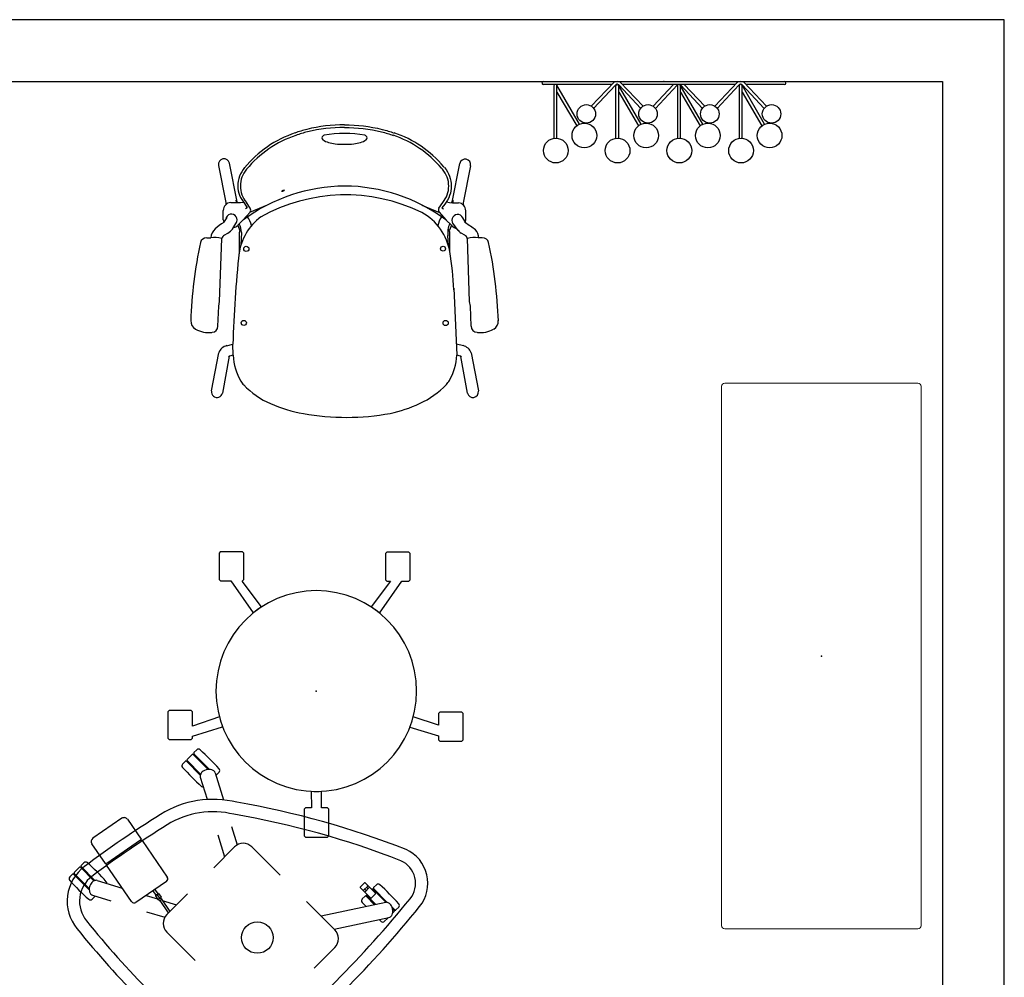
# Model space of a CAD drawing. Units: inches. Extents: x -5 to 130, y -6 to 157.
# Drawn here: x 47 to 127, y 80 to 157 of the extents above; entities that cross this region are included whole.
import ezdxf

# ---------------------------------------------------------------- set-up
doc = ezdxf.new("R2010")
doc.units = ezdxf.units.IN
doc.header["$MEASUREMENT"] = 0
for name, color, linetype in [('ACCESSORY', 3, 'Continuous'), ('ACCESSORY-FINISH', 7, 'Continuous'), ('ACCESSORY-OTHER', 7, 'Continuous'), ('SEAT', 5, 'Continuous'), ('TABLE', 6, 'Continuous')]:
    doc.layers.add(name, color=color, linetype=linetype)
doc.styles.get("Standard").update_dxf_attribs({"font": 'arial.ttf'})

# ---------------------------------------------------------------- blocks, each defined once
blk = doc.blocks.new('mcf100_hslp_0p')
at = {"layer": 'TABLE'}
for p, q in [((-2.875, -4.066, -0.576), (-6.684, -1.593, -0.576)), ((10.684, -1.593, -0.576), (6.875, -4.066, -0.576)), ((-7.514, -1.625, -0.576), (-7.834, -1.625, -0.576)), ((-7.454, -1.685, -0.576), (-7.454, -1.994, -0.576)), ((-7.379, -1.685, -0.576), (-7.379, -1.861, -0.576)), ((-7.136, -1.625, -0.576), (-7.319, -1.625, -0.576)), ((-6.214, -1.625, -0.576), (-6.534, -1.625, -0.576)), ((10.534, -1.625, -0.576), (10.214, -1.625, -0.576)), ((11.319, -1.625, -0.576), (11.136, -1.625, -0.576)), ((11.379, -1.861, -0.576), (11.379, -1.685, -0.576)), ((11.454, -1.994, -0.576), (11.454, -1.685, -0.576)), ((11.834, -1.625, -0.576), (11.514, -1.625, -0.576)), ((-7.454, -2.552, -0.576), (-7.454, -4.124, -0.576)), ((-7.379, -2.631, -0.576), (-7.379, -4.124, -0.576)), ((-7.364, -2.641, -0.576), (-2.875, -5.556, -0.576)), ((-6.669, -4.124, -0.576), (-6.669, -3.093, -0.576)), ((-6.594, -4.124, -0.576), (-6.594, -3.141, -0.576)), ((0.5, -2.977, -0.576), (-1.875, -2.977, -0.576)), ((5.875, -2.977, -0.576), (3.5, -2.977, -0.576)), ((6.875, -5.556, -0.576), (11.364, -2.641, -0.576)), ((10.594, -3.141, -0.576), (10.594, -4.124, -0.576)), ((10.669, -3.093, -0.576), (10.669, -4.124, -0.576)), ((11.379, -4.124, -0.576), (11.379, -2.631, -0.576)), ((11.454, -4.124, -0.576), (11.454, -2.552, -0.576)), ((-7.379, -3.684, -0.576), (-7.454, -3.684, -0.576)), ((-7.299, -3.749, -0.576), (-7.299, -4.943, -0.576)), ((-7.269, -3.719, -0.576), (-6.779, -3.719, -0.576)), ((-6.749, -4.943, -0.576), (-6.749, -3.749, -0.576)), ((-6.594, -3.684, -0.576), (-6.669, -3.684, -0.576)), ((-2.875, -3.977, -0.576), (-2.875, -7.227, -0.576)), ((6.875, -7.227, -0.576), (6.875, -3.977, -0.576)), ((10.669, -3.684, -0.576), (10.594, -3.684, -0.576)), ((10.749, -3.749, -0.576), (10.749, -4.943, -0.576)), ((10.779, -3.719, -0.576), (11.269, -3.719, -0.576)), ((11.299, -4.943, -0.576), (11.299, -3.749, -0.576)), ((11.454, -3.684, -0.576), (11.379, -3.684, -0.576)), ((-7.514, -4.184, -0.576), (-7.834, -4.184, -0.576)), ((-7.299, -4.184, -0.576), (-7.319, -4.184, -0.576)), ((-7.269, -4.425, -0.576), (-6.779, -4.425, -0.576)), ((-6.779, -4.605, -0.576), (-7.269, -4.605, -0.576)), ((-7.124, -4.605, -0.576), (-7.124, -4.426, -0.576)), ((-6.924, -4.426, -0.576), (-6.924, -4.605, -0.576)), ((-6.729, -4.184, -0.576), (-6.749, -4.184, -0.576)), ((-6.214, -4.184, -0.576), (-6.534, -4.184, -0.576)), ((10.534, -4.184, -0.576), (10.214, -4.184, -0.576)), ((10.749, -4.184, -0.576), (10.729, -4.184, -0.576)), ((10.779, -4.425, -0.576), (11.269, -4.425, -0.576)), ((11.269, -4.605, -0.576), (10.779, -4.605, -0.576)), ((10.924, -4.605, -0.576), (10.924, -4.426, -0.576)), ((11.124, -4.426, -0.576), (11.124, -4.605, -0.576)), ((11.319, -4.184, -0.576), (11.299, -4.184, -0.576)), ((11.834, -4.184, -0.576), (11.514, -4.184, -0.576)), ((-6.779, -4.973, -0.576), (-7.269, -4.973, -0.576)), ((11.269, -4.973, -0.576), (10.779, -4.973, -0.576)), ((-2.875, -10.227, -0.576), (-2.875, -13.477, -0.576)), ((6.875, -13.477, -0.576), (6.875, -10.227, -0.576)), ((-2.874, -15.812, -0.576), (-2.144, -14.44, -0.576)), ((-1.875, -14.477, -0.576), (0.5, -14.477, -0.576)), ((-1.624, -16.124, -0.576), (-0.748, -14.477, -0.576)), ((3.5, -14.477, -0.576), (5.875, -14.477, -0.576)), ((5.317, -15.547, -0.576), (4.748, -14.477, -0.576)), ((5.297, -15.656, -0.576), (5.515, -14.477, -0.576)), ((5.471, -15.688, -0.576), (5.693, -14.491, -0.576)), ((6.874, -15.812, -0.576), (6.144, -14.44, -0.576)), ((5.136, -16.147, -0.576), (5.2, -15.798, -0.576)), ((5.499, -15.833, -0.576), (5.219, -15.781, -0.576)), ((5.262, -15.678, -0.576), (5.243, -15.786, -0.576)), ((5.506, -15.694, -0.576), (5.262, -15.649, -0.576)), ((5.263, -15.665, -0.576), (5.262, -15.649, -0.576)), ((5.29, -16.175, -0.576), (5.355, -15.827, -0.576)), ((5.445, -16.204, -0.576), (5.51, -15.855, -0.576)), ((5.495, -15.721, -0.576), (5.475, -15.829, -0.576)), ((5.499, -15.709, -0.576), (5.506, -15.694, -0.576)), ((5.962, -16.76, -0.576), (5.502, -15.896, -0.576)), ((3.048, -20.124, -0.576), (3.701, -16.601, -0.576)), ((3.999, -16.396, -0.576), (6.941, -16.941, -0.576)), ((5.111, -16.602, -0.576), (5.19, -16.177, -0.576)), ((5.427, -16.221, -0.576), (5.147, -16.169, -0.576)), ((5.305, -16.638, -0.576), (5.384, -16.213, -0.576)), ((7.146, -17.239, -0.576), (6.493, -20.762, -0.576)), ((-5.012, -19.833, -0.576), (-3.932, -17.802, -0.576)), ((-3.908, -20.42, -0.576), (-3.032, -18.773, -0.576)), ((7.908, -20.42, -0.576), (6.906, -18.535, -0.576)), ((9.012, -19.833, -0.576), (8.282, -18.461, -0.576)), ((-4.95, -19.634, -0.576), (-5.27, -19.634, -0.576)), ((9.27, -19.634, -0.576), (8.95, -19.634, -0.576)), ((-4.89, -20.341, -0.576), (-4.89, -22.133, -0.576)), ((-4.815, -20.412, -0.576), (-4.815, -22.133, -0.576)), ((-4.105, -22.133, -0.576), (-4.105, -20.582, -0.576)), ((-4.03, -22.133, -0.576), (-4.03, -20.546, -0.576)), ((2.675, -22.19, -0.576), (3.032, -20.262, -0.576)), ((3.127, -20.238, -0.576), (6.379, -20.841, -0.576)), ((8.03, -20.546, -0.576), (8.03, -22.133, -0.576)), ((8.105, -20.582, -0.576), (8.105, -22.133, -0.576)), ((8.815, -22.133, -0.576), (8.815, -20.412, -0.576)), ((8.89, -22.133, -0.576), (8.89, -20.341, -0.576)), ((6.458, -20.897, -0.576), (6.101, -22.825, -0.576)), ((-4.95, -22.193, -0.576), (-5.27, -22.193, -0.576)), ((-4.815, -21.693, -0.576), (-4.89, -21.693, -0.576)), ((-4.165, -22.193, -0.576), (-4.755, -22.193, -0.576)), ((-4.03, -21.693, -0.576), (-4.105, -21.693, -0.576)), ((-3.65, -22.193, -0.576), (-3.97, -22.193, -0.576)), ((7.97, -22.193, -0.576), (7.65, -22.193, -0.576)), ((8.105, -21.693, -0.576), (8.03, -21.693, -0.576)), ((8.755, -22.193, -0.576), (8.165, -22.193, -0.576)), ((8.89, -21.693, -0.576), (8.815, -21.693, -0.576)), ((9.27, -22.193, -0.576), (8.95, -22.193, -0.576)), ((2.928, -22.555, -0.576), (5.734, -23.075, -0.576))]:
    blk.add_line(p, q, dxfattribs=at)
at = {"layer": 'TABLE', "elevation": -0.576}
for points in [[(-6.684, -1.593, 0.102731), (-6.805, -1.546, 0.075683), (-6.921, -1.545, 0.051248), (-7.018, -1.569, 0.075147), (-7.187, -1.66, 0.166379), (-7.501, -2.126, 0.061805), (-7.524, -2.292, 0.059748), (-7.511, -2.42, 0.072735), (-7.468, -2.53, 0.118248), (-7.364, -2.641)], [(11.364, -2.641, 0.102731), (11.456, -2.549, 0.075683), (11.505, -2.444, 0.051248), (11.523, -2.345, 0.054977), (11.518, -2.21, 0.066383), (11.463, -2.013, 0.122186), (11.21, -1.677, 0.061805), (11.067, -1.588, 0.059748), (10.945, -1.549, 0.072735), (10.827, -1.543, 0.118248), (10.684, -1.593)], [(-7.269, -4.605, 0.104936), (-7.284, -4.608, 0.09421), (-7.293, -4.614, 0.19435), (-7.299, -4.628)], [(-7.124, -4.426, 0.009057), (-7.124, -4.425, 0.004572), (-7.124, -4.425)], [(-6.924, -4.425, 0.014033), (-6.924, -4.426)], [(-6.779, -4.605, -0.104898), (-6.764, -4.608, -0.094173), (-6.756, -4.614, -0.194424), (-6.75, -4.628)], [(10.779, -4.605, 0.104936), (10.764, -4.608, 0.09421), (10.756, -4.614, 0.19435), (10.75, -4.628)], [(10.924, -4.426, 0.009057), (10.924, -4.425, 0.004572), (10.924, -4.425)], [(11.124, -4.425, 0.014033), (11.124, -4.426)], [(11.269, -4.605, -0.104898), (11.284, -4.608, -0.094173), (11.293, -4.614, -0.194424), (11.299, -4.628)], [(5.355, -15.827, 0.06889), (5.341, -15.815, 0.043601), (5.325, -15.807, 0.017693), (5.315, -15.804, 0.019528), (5.3, -15.799, 0.011998), (5.286, -15.796, 0.007167), (5.271, -15.793, 0.013633), (5.256, -15.791, 0.036703), (5.232, -15.79, 0.045212), (5.215, -15.793, 0.060947), (5.2, -15.798)], [(5.51, -15.855, 0.06889), (5.496, -15.844, 0.043601), (5.48, -15.836, 0.017693), (5.47, -15.832, 0.019528), (5.455, -15.828, 0.011998), (5.44, -15.825, 0.007167), (5.426, -15.822, 0.013633), (5.411, -15.82, 0.036703), (5.387, -15.819, 0.045212), (5.37, -15.821, 0.060947), (5.355, -15.827)], [(5.136, -16.147, 0.06889), (5.15, -16.158, 0.043601), (5.165, -16.166, 0.017693), (5.175, -16.17, 0.019528), (5.19, -16.174, 0.011998), (5.205, -16.177, 0.007167), (5.22, -16.18, 0.013633), (5.235, -16.182, 0.036703), (5.258, -16.183, 0.045212), (5.276, -16.18, 0.060947), (5.29, -16.175)], [(5.29, -16.175, 0.06889), (5.304, -16.187, 0.043601), (5.32, -16.195, 0.017693), (5.33, -16.198, 0.019528), (5.345, -16.202, 0.011998), (5.36, -16.206, 0.007167), (5.374, -16.208, 0.013633), (5.39, -16.21, 0.036703), (5.413, -16.211, 0.045212), (5.431, -16.209, 0.060947), (5.445, -16.204)], [(-5.012, -19.833, 0.102731), (-5.048, -19.958, 0.075683), (-5.039, -20.073, 0.063416), (-4.995, -20.192, 0.073369), (-4.882, -20.35, 0.157295), (-4.41, -20.601, 0.061805), (-4.242, -20.61, 0.059748), (-4.115, -20.585, 0.187653), (-3.913, -20.429, 0.008909), (-3.908, -20.42)], [(7.908, -20.42, 0.102731), (7.992, -20.519, 0.075683), (8.092, -20.577, 0.051248), (8.189, -20.603, 0.054977), (8.324, -20.611, 0.066383), (8.525, -20.572, 0.122186), (8.882, -20.35, 0.072507), (8.995, -20.192, 0.049149), (9.033, -20.097, 0.072735), (9.049, -19.98, 0.118248), (9.012, -19.833)], [(2.675, -22.19, 0.414318), (2.928, -22.555)], [(5.734, -23.075, 0.414022), (6.101, -22.825)]]:
    blk.add_lwpolyline(points, format="xyb", dxfattribs=at)
at = {"layer": 'TABLE'}
blk.add_circle((2, -7.977, -0.576), 1.275, dxfattribs=at)
for centre, radius, start, end in [((0.25, -89.977, -0.576), 90, 84.34273, 95.93777), ((-8.75, -3.444, -0.576), 3, 95.93777, 200.80959), ((8.826, -3.401, -0.576), 3, 5.65727, 84.34273), ((-8.75, -3.444, -0.576), 2, 95.93777, 200.80959), ((0.25, -89.977, -0.576), 89, 84.34273, 95.93777), ((8.826, -3.401, -0.576), 2, 5.65727, 84.34273), ((15.346, -2.904, -0.576), 23.405, 177.33362, 182.66446), ((-7.834, -1.825, -0.576), 0.2, 90, 177.33362), ((-7.514, -1.685, -0.576), 0.06, 359.99983, 90), ((-7.319, -1.685, -0.576), 0.06, 90, 180), ((-6.534, -1.685, -0.576), 0.06, 90, 151.07399), ((-6.214, -1.825, -0.576), 0.2, 2.66638, 90), ((-29.394, -2.904, -0.576), 23.405, 2.13277, 2.66638), ((33.394, -2.904, -0.576), 23.405, 177.33362, 177.86723), ((10.214, -1.825, -0.576), 0.2, 90, 177.33362), ((10.534, -1.685, -0.576), 0.06, 28.92601, 90), ((11.319, -1.685, -0.576), 0.06, 0, 90), ((11.514, -1.685, -0.576), 0.06, 90, 180.00017), ((11.834, -1.825, -0.576), 0.2, 2.66638, 90), ((-11.346, -2.904, -0.576), 23.405, 357.33362, 2.6666), ((-1.875, -3.977, -0.576), 1, 90, 180), ((5.875, -3.977, -0.576), 1, 0, 90), ((-58.623, -10.976, -0.576), 70.873, 353.64442, 6.37582), ((-7.269, -3.749, -0.576), 0.03, 90, 180), ((-6.779, -3.749, -0.576), 0.03, 0, 90), ((-29.394, -2.904, -0.576), 23.405, 357.33362, 358.4709), ((33.394, -2.904, -0.576), 23.405, 181.5291, 182.66638), ((10.779, -3.749, -0.576), 0.03, 90, 180), ((-58.636, -10.976, -0.576), 69.886, 353.63533, 6.38493), ((11.269, -3.749, -0.576), 0.03, 0, 90), ((53.631, 24.104, -0.576), 71.189, 203.69965, 215.15858), ((53.646, 24.105, -0.576), 70.205, 203.73633, 215.21104), ((-7.834, -3.984, -0.576), 0.2, 182.66638, 270), ((-7.514, -4.124, -0.576), 0.06, 270, 0), ((-7.319, -4.124, -0.576), 0.06, 180, 270), ((-7.269, -4.395, -0.576), 0.03, 180, 270), ((-6.779, -4.395, -0.576), 0.03, 270, 0), ((-6.729, -4.124, -0.576), 0.06, 270, 0), ((-6.534, -4.124, -0.576), 0.06, 180, 270), ((-6.214, -3.984, -0.576), 0.2, 270, 357.33362), ((10.214, -3.984, -0.576), 0.2, 182.66638, 270), ((10.534, -4.124, -0.576), 0.06, 270, 0), ((10.729, -4.124, -0.576), 0.06, 180, 270), ((10.779, -4.395, -0.576), 0.03, 180, 270), ((11.269, -4.395, -0.576), 0.03, 270, 0), ((11.319, -4.124, -0.576), 0.06, 270, 0), ((11.514, -4.124, -0.576), 0.06, 180, 270), ((11.834, -3.984, -0.576), 0.2, 270, 357.33362), ((-7.269, -4.943, -0.576), 0.03, 180, 270), ((-6.779, -4.943, -0.576), 0.03, 270, 360), ((10.779, -4.943, -0.576), 0.03, 180, 270), ((11.269, -4.943, -0.576), 0.03, 270, 360), ((-1.875, -13.477, -0.576), 1, 180, 270), ((5.875, -13.477, -0.576), 1, 270, 0), ((10.611, -15.403, -0.576), 5.002, 169.33817, 169.5), ((5.21, -15.83, -0.576), 0.0492, 79.5, 97.25565), ((5.213, -15.669, -0.576), 0.05, 349.5, 4.5), ((5.544, -15.73, -0.576), 0.05, 154.5, 169.5), ((5.49, -15.882, -0.576), 0.0492, 61.74435, 79.5), ((2.287, -12.769, -0.576), 7, 211, 257), ((3.953, -16.647, -0.576), 0.256, 79.5, 169.5), ((5.156, -16.12, -0.576), 0.0492, 241.74435, 259.5), ((5.436, -16.172, -0.576), 0.0492, 259.5, 277.25565), ((2.287, -12.769, -0.576), 8, 211, 257), ((6.895, -17.193, -0.576), 0.256, 349.5, 79.5), ((8.331, -18.477, -0.576), 3.5, 261.75705, 354.36068), ((8.331, -18.477, -0.576), 2.5, 261.75705, 354.36068), ((17.91, -20.914, -0.576), 23.405, 177.33362, 182.66446), ((-5.27, -19.834, -0.576), 0.2, 90, 177.33362), ((-4.95, -19.694, -0.576), 0.06, 51.91845, 90), ((-3.65, -19.834, -0.576), 0.2, 2.66638, 48.39257), ((-26.83, -20.914, -0.576), 23.405, 357.33362, 2.6666), ((20.733, 67.129, -0.576), 89, 257, 261.75705), ((30.83, -20.914, -0.576), 23.405, 177.33362, 182.66446), ((7.65, -19.834, -0.576), 0.2, 131.60743, 177.33362), ((8.95, -19.694, -0.576), 0.06, 90, 128.08155), ((9.27, -19.834, -0.576), 0.2, 2.66638, 90), ((-13.91, -20.914, -0.576), 23.405, 357.33362, 2.6666), ((20.733, 67.129, -0.576), 90, 257, 261.75705), ((3.145, -20.141, -0.576), 0.0984, 169.5, 259.5), ((6.397, -20.744, -0.576), 0.0984, 259.5, 349.5), ((-5.27, -21.993, -0.576), 0.2, 182.66638, 270), ((-4.95, -22.133, -0.576), 0.06, 270, 0), ((-4.755, -22.133, -0.576), 0.06, 180, 270), ((-4.165, -22.133, -0.576), 0.06, 270, 0), ((-3.97, -22.133, -0.576), 0.06, 180, 270), ((-3.65, -21.993, -0.576), 0.2, 270, 357.33362), ((7.65, -21.993, -0.576), 0.2, 182.66638, 270), ((7.97, -22.133, -0.576), 0.06, 270, 0), ((8.165, -22.133, -0.576), 0.06, 180, 270), ((8.755, -22.133, -0.576), 0.06, 270, 0), ((8.95, -22.133, -0.576), 0.06, 180, 270), ((9.27, -21.993, -0.576), 0.2, 270, 357.33362)]:
    blk.add_arc(centre, radius, start, end, dxfattribs=at)
for centre, major_axis, ratio, start_param, end_param in [((-7.27, -4.714, -0.576), (-0.0266, 0.0935), 0.123782, 0.372149, 0.383969), ((-7.269, -4.673, -0.576), (0, 0.257), 0.116748, 1.398466, 1.570796), ((-6.769, -4.687, -0.576), (0.0175, 0.0663), 0.140752, -0.457465, -0.443175), ((-6.779, -4.673, -0.576), (0, -0.257), 0.116748, 1.570796, 1.743127), ((10.779, -4.673, -0.576), (0, 0.257), 0.116748, 1.398466, 1.570796), ((10.779, -4.714, -0.576), (-0.0266, 0.0935), 0.123782, 0.372149, 0.383969), ((11.279, -4.687, -0.576), (0.0175, 0.0663), 0.140752, -0.457465, -0.443175), ((11.269, -4.673, -0.576), (0, -0.257), 0.116748, 1.570796, 1.743127), ((3.149, -20.283, -0.576), (0.022, 0.121), 0.962025, 0.981036, 1.570796), ((6.342, -20.875, -0.576), (0.022, 0.121), 0.962025, -1.570796, -0.981036)]:
    blk.add_ellipse(centre, major_axis=major_axis, ratio=ratio, start_param=start_param, end_param=end_param, dxfattribs=at)
blk.add_point((0, 0), dxfattribs=at)
blk = doc.blocks.new('f812-b3_0p')
at = {"layer": 'SEAT', "linetype": 'Continuous', "lineweight": 0}
for p, q in [((-21.828, 8.075), (21.828, 8.075)), ((-22.078, 7.825), (-22.078, -7.825)), ((22.078, -7.825), (22.078, 7.825)), ((-21.828, -8.075), (21.828, -8.075))]:
    blk.add_line(p, q, dxfattribs=at)
for centre, start, end in [((-21.828, 7.825), 90, 180), ((21.828, 7.825), 0, 90), ((-21.828, -7.825), 180, 270), ((21.828, -7.825), 270, 360)]:
    blk.add_arc(centre, 0.25, start, end, dxfattribs=at)
at = {"layer": 'SEAT'}
blk.add_point((0, 0), dxfattribs=at)
blk = doc.blocks.new('lhiamlc91_0p')
at = {"layer": 'ACCESSORY'}
for p, q in [((-9.75, 0), (9.75, 0)), ((-4.21, -0.25), (-9.75, -0.25)), ((-8.906, -0.355), (-8.906, -4.594)), ((-6.844, -3.469), (-8.673, -0.293)), ((-8.656, -4.594), (-8.656, -0.355)), ((-5.875, -2), (-4.031, -0.062)), ((-3.923, -0.3), (-5.688, -2.188)), ((-3.906, -0.355), (-3.906, -4.594)), ((-1.844, -3.469), (-3.673, -0.293)), ((-3.656, -0.281), (-1.875, -2.188)), ((-3.656, -4.594), (-3.656, -0.355)), ((-3.531, -0.062), (-1.688, -2)), ((5.79, -0.25), (-3.353, -0.25)), ((-0.875, -2), (0.79, -0.25)), ((1.077, -0.3), (-0.688, -2.188)), ((1.094, -0.355), (1.094, -4.594)), ((3.156, -3.469), (1.327, -0.293)), ((1.344, -0.281), (3.125, -2.188)), ((1.344, -4.594), (1.344, -0.355)), ((1.647, -0.25), (3.312, -2)), ((4.125, -2), (5.969, -0.062)), ((6.077, -0.3), (4.312, -2.188)), ((6.094, -0.355), (6.094, -4.594)), ((8.156, -3.469), (6.327, -0.293)), ((6.344, -0.281), (8.125, -2.188)), ((6.344, -4.594), (6.344, -0.355)), ((6.469, -0.062), (8.312, -2)), ((9.75, -0.25), (6.647, -0.25)), ((-8.656, -0.875), (-7.062, -3.594)), ((-3.656, -0.875), (-2.062, -3.594)), ((1.344, -0.875), (2.938, -3.594)), ((6.344, -0.875), (7.938, -3.594))]:
    blk.add_line(p, q, dxfattribs=at)
for centre, radius in [((-6.281, -2.625), 0.75), ((-1.281, -2.625), 0.75), ((3.719, -2.625), 0.75), ((8.719, -2.625), 0.75), ((-6.438, -4.375), 1), ((-1.438, -4.375), 1), ((3.562, -4.375), 1), ((8.562, -4.375), 1), ((-8.75, -5.594), 1), ((-3.75, -5.594), 1), ((1.25, -5.594), 1), ((6.25, -5.594), 1)]:
    blk.add_circle(centre, radius, dxfattribs=at)
for centre, radius, start, end in [((-9.75, -0.125), 0.125, 90, 270), ((9.75, -0.125), 0.125, 270, 90), ((-8.781, -0.355), 0.125, 122.92008, 180), ((-8.781, -0.355), 0.125, 0, 57.07992), ((-3.781, -0.562), 0.559, 63.43495, 116.56505), ((-3.781, -0.406), 0.177, 45, 143.1301), ((-3.781, -0.355), 0.125, 0, 180), ((1.219, -0.406), 0.177, 117.88557, 143.1301), ((1.219, -0.355), 0.125, 122.92008, 180), ((1.219, -0.355), 0.125, 0, 57.07992), ((1.219, -0.406), 0.177, 45, 62.11443), ((6.219, -0.562), 0.559, 63.43495, 116.56505), ((6.219, -0.406), 0.177, 45, 143.1301), ((6.219, -0.355), 0.125, 0, 180)]:
    blk.add_arc(centre, radius, start, end, dxfattribs=at)
blk.add_point((0, 0), dxfattribs=at)
at = {"layer": 'ACCESSORY-FINISH'}
blk.add_attdef('FINISH', (-8.675, -12.019), '', height=2, dxfattribs=at)
at = {"layer": 'ACCESSORY-OTHER'}
blk.add_attdef('OTHER', (-8.675, -14.519), '', height=2, dxfattribs=at)
blk = doc.blocks.new('ffx9602_0p')
at = {"layer": 'SEAT'}
for p, q in [((-7.774, 11.272), (-7.879, 11.167)), ((-7.879, 11.167), (-7.879, 9.028)), ((-5.982, 11.272), (-7.774, 11.272)), ((-5.878, 11.168), (-5.982, 11.272)), ((-5.878, 9.029), (-5.878, 11.168)), ((5.707, 11.246), (5.602, 11.14)), ((7.499, 11.246), (5.707, 11.246)), ((7.603, 11.142), (7.499, 11.246)), ((5.602, 11.14), (5.602, 9.002)), ((7.603, 9.003), (7.603, 11.142)), ((-7.879, 9.028), (-7.769, 8.918)), ((-7.769, 8.918), (-6.933, 8.918)), ((-6.933, 8.918), (-5.108, 6.319)), ((-6.006, 8.902), (-5.878, 9.029)), ((-4.431, 6.81), (-6.006, 8.902)), ((6.001, 8.892), (4.432, 6.81)), ((5.117, 6.311), (6.923, 8.892)), ((5.602, 9.002), (5.712, 8.892)), ((5.712, 8.892), (6.001, 8.892)), ((6.923, 8.892), (7.491, 8.892)), ((7.491, 8.892), (7.603, 9.003)), ((-11.914, -1.581), (-12.019, -1.686)), ((-10.122, -1.581), (-11.914, -1.581)), ((-10.018, -1.685), (-10.122, -1.581)), ((-12.019, -1.686), (-12.019, -3.825)), ((-10.018, -2.84), (-10.018, -1.685)), ((-7.851, -2.094), (-10.018, -2.84)), ((9.893, -2.777), (7.855, -2.076)), ((9.998, -1.715), (9.893, -1.82)), ((9.893, -1.82), (9.893, -2.777)), ((11.789, -1.715), (9.998, -1.715)), ((11.893, -1.819), (11.789, -1.715)), ((11.893, -3.958), (11.893, -1.819)), ((-10.018, -3.649), (-7.588, -2.904)), ((7.585, -2.913), (9.893, -3.617)), ((-12.019, -3.825), (-11.909, -3.935)), ((-11.909, -3.935), (-10.129, -3.935)), ((-10.129, -3.935), (-10.018, -3.823)), ((-10.018, -3.823), (-10.018, -3.649)), ((9.893, -3.617), (9.893, -3.959)), ((9.893, -3.959), (10.003, -4.069)), ((11.782, -4.069), (11.893, -3.958)), ((10.003, -4.069), (11.782, -4.069)), ((-0.418, -8.114), (-0.395, -9.466)), ((0.408, -9.466), (0.432, -8.114)), ((-0.877, -9.466), (-0.982, -9.571)), ((-0.395, -9.466), (-0.877, -9.466)), ((0.915, -9.466), (0.408, -9.466)), ((1.019, -9.57), (0.915, -9.466)), ((-0.982, -9.571), (-0.982, -11.71)), ((1.019, -11.709), (1.019, -9.57)), ((-0.982, -11.71), (-0.872, -11.82)), ((-0.872, -11.82), (0.908, -11.82)), ((0.908, -11.82), (1.019, -11.709))]:
    blk.add_line(p, q, dxfattribs=at)
for start, end in [(0, 180), (123.05045, 128.95254), (50.96403, 56.9423), (180, 0), (194.93238, 200.9427), (338.98675, 345.19964), (267.05171, 273.04608)]:
    blk.add_arc((0, 0), 8.125, start, end, dxfattribs=at)
blk.add_point((0, 0), dxfattribs=at)
blk = doc.blocks.new('1wc410p_1p')
at = {"layer": 'SEAT'}
for p, q in [((-2.071, 11.152), (-2.063, 10.822)), ((7.234, 10.254), (10.326, 10.83)), ((-7.906, 10.197), (-4.891, 9.596)), ((-4.925, 9.596), (-4.741, 9.597)), ((-3.491, 9.811), (-4.265, 9.812)), ((-3.686, 9.54), (-3.273, 9.783)), ((-2.299, 9.731), (-2.452, 9.437)), ((3.094, 10.12), (-2.016, 9.945)), ((3.468, 10.185), (3.094, 10.12)), ((5.075, 10.244), (3.468, 10.185)), ((6.666, 9.624), (6.527, 9.049)), ((10.489, 9.955), (7.524, 9.402)), ((-4.956, 8.701), (-8.08, 9.323)), ((-5.081, 8.794), (-4.913, 8.728)), ((-4.914, 8.67), (-5.081, 8.794)), ((-2.676, 9.196), (-3.244, 8.764)), ((2.006, 8.836), (7.437, 9.087)), ((-4.801, 8.106), (-4.498, 7.878)), ((-4.498, 7.878), (-4.427, 8.021)), ((-4.161, 7.645), (-3.494, 8.228)), ((-3.494, 8.228), (-3.091, 8.65)), ((-3.091, 8.65), (-2.682, 8.5)), ((-0.972, 8.523), (-2.491, 8.525)), ((-1.447, 8.41), (-2.264, 8.369)), ((-4.461, 7.643), (-4.936, 7.948)), ((-4.724, 6.258), (-4.115, 7.685)), ((-4.724, -6.265), (-4.115, -7.692)), ((-4.461, -7.65), (-4.936, -7.954)), ((-4.856, -8.102), (-4.498, -7.885)), ((-4.498, -7.885), (-4.427, -8.028)), ((-4.161, -7.651), (-3.494, -8.235)), ((-4.983, -8.709), (-8.108, -9.332)), ((-4.942, -8.678), (-5.108, -8.803)), ((-5.108, -8.803), (-4.941, -8.737)), ((-3.494, -8.235), (-3.091, -8.657)), ((-3.091, -8.657), (-2.635, -8.49)), ((-2.495, -8.36), (-1.498, -8.393)), ((-2.485, -8.524), (-0.86, -8.539)), ((-3.713, -9.549), (-3.301, -9.792)), ((-2.774, -9.072), (-3.271, -8.773)), ((-2.299, -9.738), (-2.452, -9.444)), ((7.437, -9.024), (6.542, -9.049)), ((6.666, -9.562), (6.542, -9.049)), ((7.518, -9.339), (10.489, -9.892)), ((-7.934, -10.205), (-4.918, -9.604)), ((-4.952, -9.604), (-4.769, -9.605)), ((-3.519, -9.82), (-4.292, -9.821)), ((3.094, -10.127), (-2.016, -9.952)), ((3.468, -10.192), (3.094, -10.127)), ((5.075, -10.251), (3.468, -10.192)), ((10.326, -10.768), (7.234, -10.192)), ((-2.071, -11.159), (-2.063, -10.829))]:
    blk.add_line(p, q, dxfattribs=at)
for points in [[(9.486, 8.492, 0.111412), (7.437, 9.087, 0.111412)], [(-7.752, 8.087, 0.004787), (-7.842, 8.007, 0.004787)], [(-7.752, 8.087, -0.180632), (-6.265, 8.642, -0.177278), (-4.801, 8.106, -0.177278)], [(-6.265, 8.434, 0.180632), (-7.615, 7.93, 0.004787), (-7.702, 7.853, 0.062609)], [(-4.936, 7.948, 0.177228), (-6.265, 8.434, 0.180632)], [(9.538, -8.405, 0.023036), (9.836, -8.171, 0.100255), (11.351, -5.997, 0.05812), (12.152, -3.341, 0.044638), (12.46, 0.18, 0.044638), (12.139, 3.701, 0.064226), (11.328, 6.077, 0.100255), (9.805, 8.245, 0.025956), (9.486, 8.492, 0.033937)], [(-11.217, -0.003, -0.059576), (-10.849, 3.049, -0.028941), (-10.555, 4.011, -0.028941)], [(-11.009, -0.003, -0.059576), (-10.647, 3, -0.028941), (-10.36, 3.939, -0.106756)], [(-10.157, 1.828, 0.247722), (-10.31, 1.747, 0.021297), (-10.38, 1.634, 0.039802)], [(-10.375, -1.65, 0.019575), (-10.31, -1.754, 0.247722), (-10.157, -1.835, 0.247722), (-10.003, -1.754, 0.081084), (-9.79, -1.298, 0.039802), (-9.682, -0.756, 0.029186), (-9.638, -0.003, 0.029186), (-9.682, 0.749, 0.039802), (-9.79, 1.292, 0.081084), (-10.003, 1.747, 0.247722), (-10.157, 1.828, 0.247722)], [(-11.217, -0.004, 0.059576), (-10.849, -3.056, 0.028941), (-10.555, -4.018, 0.028941)], [(-11.009, -0.003, 0.059576), (-10.647, -3.007, 0.028941), (-10.36, -3.946, 0.106756)], [(-5.858, -5.058, 0.257279), (-5.853, -5.052, 0.077036), (-5.853, -5.027, 0.037016), (-5.859, -5, 0.027004), (-5.872, -4.964, 0.027004), (-5.889, -4.93, 0.037016), (-5.904, -4.906, 0.038631), (-5.913, -4.897, 0.257279)], [(-5.86, -5.059, 0.048113), (-5.858, -5.058, 0.257279)], [(-7.615, -7.937, 0.180632), (-6.265, -8.441, 0.177278), (-4.936, -7.954, 0.103039)], [(-7.752, -8.094, 0.180632), (-6.265, -8.649, 0.1828), (-4.856, -8.102, 0.180613)], [(7.437, -9.024, 0.113578), (9.538, -8.405, 0.113578)]]:
    blk.add_lwpolyline(points, format="xyb", dxfattribs=at)
for centre, radius in [((-1.19, 7.972), 0.199), ((4.822, 8.18), 0.21), ((-1.178, -7.96), 0.211), ((4.819, -8.164), 0.209)]:
    blk.add_circle(centre, radius, dxfattribs=at)
for centre, radius, start, end in [((5.904, -23.748), 36.219, 91.97781, 102.11902), ((4.658, 11.689), 0.76, 30.83861, 91.94806), ((3.575, 11.037), 2.024, 351.91436, 30.2347), ((-1.583, 11.19), 0.488, 102.65667, 184.46779), ((1.024, 7.376), 4.925, 139.21676, 150.81108), ((-2.145, 10.081), 0.76, 84.0277, 137.53641), ((-0.477, 10.462), 1.625, 166.89251, 198.50599), ((5.071, 10.749), 0.504, 271.36375, 357.14183), ((10.408, 10.393), 0.445, 280.5543, 100.5543), ((-7.993, 9.76), 0.445, 78.72839, 258.72839), ((-4.258, 9.16), 0.652, 90.57023, 173.70051), ((-3.494, 9.156), 0.464, 98.06086, 305.41218), ((-3.513, 9.17), 0.642, 70.27691, 89.8374), ((-1.837, 9.42), 0.556, 108.97966, 146.06178), ((7.559, 9.386), 0.927, 110.44113, 166.87105), ((-9.536, 9.088), 4.633, 349.46244, 1.77819), ((-3.702, 9.333), 0.915, 313.00806, 346.14806), ((-3.056, 9.775), 0.692, 302.26785, 330.75936), ((3.722, -21.783), 30.668, 92.93577, 98.79087), ((8.954, 8.829), 1.539, 155.59863, 170.3393), ((-2.019, 1.1), 9.034, 130.08365, 161.24013), ((7.605, -0.075), 13.867, 143.37026, 179.70264), ((-0.171, 4.09), 4.504, 99.37484, 151.3005), ((-2.484, 10.142), 1.788, 245.62755, 277.78611), ((-2.48, 8.182), 0.345, 82.63479, 143.09795), ((-2.019, 1.1), 8.826, 130.08365, 161.24013), ((-4.311, 7.833), 0.242, 231.59485, 311.90898), ((-2.823, 9.176), 1.633, 234.75888, 262.75489), ((8.53, 0.088), 14.075, 154.01905, 209.35191), ((-1.379, -0.003), 9.145, 169.58537, 190.41463), ((7.855, 0.145), 14.118, 180.60355, 216.18749), ((-2.096, -1.201), 8.708, 198.37474, 230.67052), ((-2.096, -1.201), 8.916, 198.37474, 230.67052), ((-5.434, -4.821), 0.484, 185.82746, 214.56729), ((-0.237, -4.231), 4.349, 215.80928, 263.35247), ((-4.311, -7.839), 0.242, 48.09102, 128.40515), ((-2.594, -9.601), 2.114, 102.73197, 124.1305), ((-9.739, -8.813), 4.817, 355.39132, 7.4688), ((-3.521, -9.165), 0.464, 54.58782, 261.93914), ((-2.56, -9.664), 1.306, 87.13939, 119.85864), ((-3.356, -9.018), 0.445, 3.66447, 51.33381), ((-2.488, -8.189), 0.335, 214.82932, 270.43719), ((9.159, 82.612), 91.699, 263.71143, 268.3648), ((-8.021, -9.769), 0.445, 101.27161, 281.27161), ((-4.286, -9.169), 0.652, 186.29949, 269.42977), ((-3.726, -10.23), 1.497, 31.67483, 51.01811), ((7.559, -9.323), 0.927, 193.12895, 249.55887), ((8.954, -8.766), 1.539, 189.6607, 204.40137), ((-3.541, -9.178), 0.642, 270.1626, 289.72309), ((-0.198, -8.035), 3.566, 209.42526, 223.05357), ((-1.837, -9.427), 0.556, 213.93822, 251.02034), ((-0.477, -10.469), 1.625, 161.49401, 193.10749), ((5.071, -10.756), 0.504, 2.85817, 88.63625), ((10.408, -10.33), 0.445, 259.4457, 79.4457), ((-1.979, -9.756), 1.091, 220.8867, 265.42372), ((-1.583, -11.197), 0.488, 175.53221, 257.34333), ((3.575, -11.044), 2.024, 329.7653, 8.08564), ((5.904, 23.741), 36.219, 257.88098, 268.02219), ((4.658, -11.696), 0.76, 268.05194, 329.16139)]:
    blk.add_arc(centre, radius, start, end, dxfattribs=at)

msp = doc.modelspace()

# ---------------------------------------------------------------- linework, layer by layer
msp.add_lwpolyline([(0, 0.013), (0, 152.488), (121.816, 152.488), (121.816, 0.013), (126.816, 0.013), (126.816, 157.488), (-5, 157.488), (-5, 0.013)], close=True)

# ---------------------------------------------------------------- block references
for name, p in [('lhiamlc91_0p', (99.25, 152.49)), ('ffx9602_0p', (71.106, 103.154))]:
    msp.add_blockref(name, p)
for name, p, rotation in [('1wc410p_1p', (73.396, 137.763), 270), ('f812-b3_0p', (112, 105.988), 90), ('mcf100_hslp_0p', (73.388, 78.973), 225)]:
    msp.add_blockref(name, p, dxfattribs=dict(rotation=rotation))

doc.saveas('drawing.dxf')
